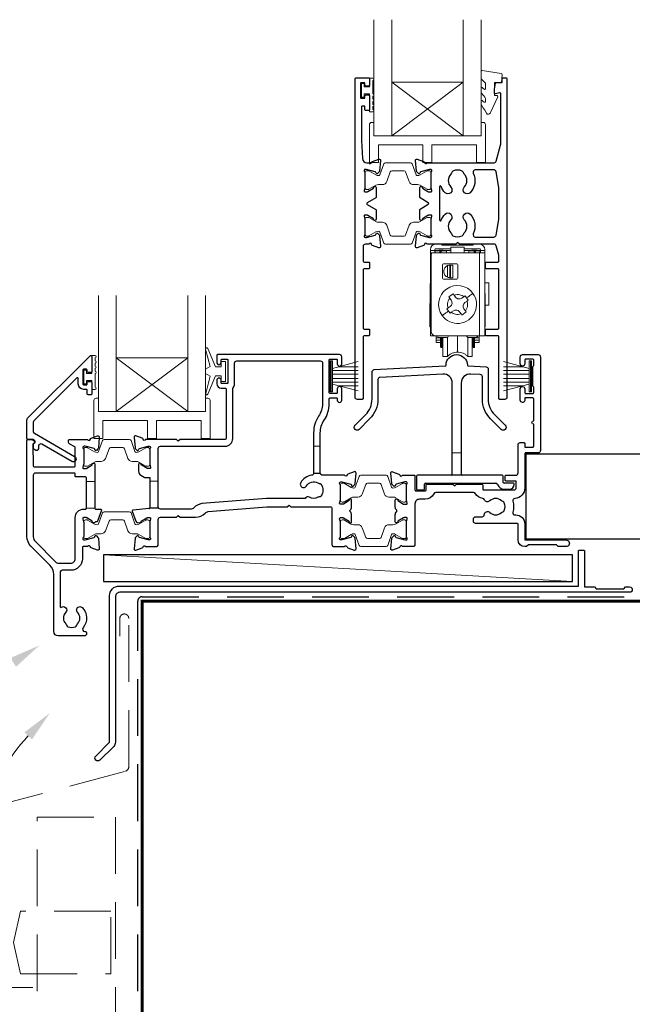
# Model space of a CAD drawing. Units: millimetres. Extents: x 23 to 1863, y -1004 to 568.
# Drawn here: x 1256 to 1393, y -851 to -630 of the extents above; entities that cross this region are included whole.
import ezdxf

# ---------------------------------------------------------------- set-up
doc = ezdxf.new("R2010")
doc.units = ezdxf.units.MM
doc.header["$MEASUREMENT"] = 0
doc.linetypes.add('DASHED', pattern=[19.05, 12.7, -6.35])
doc.layers.add('APL Joinery', color=2, linetype='Continuous')

msp = doc.modelspace()

# ---------------------------------------------------------------- linework, layer by layer
at = {"layer": 'APL Joinery', "color": 7, "lineweight": 20}
for p, q in [((1335.26, -656.26), (1335.26, -630.26)), ((1339.26, -656.26), (1339.26, -630.26)), ((1355.26, -656.26), (1355.26, -630.26)), ((1359.26, -656.26), (1359.26, -630.26)), ((1339.26, -644.26), (1355.26, -644.26)), ((1335.26, -656.26), (1359.26, -656.26)), ((1273.56, -718.01), (1273.56, -692.01)), ((1277.56, -718.01), (1277.56, -692.01)), ((1293.56, -718.01), (1293.56, -692.01)), ((1297.56, -718.01), (1297.56, -692.01)), ((1277.56, -706.01), (1293.56, -706.01)), ((1273.56, -718.01), (1297.56, -718.01))]:
    msp.add_line(p, q, dxfattribs=at)
at = {"layer": 'APL Joinery', "color": 8, "lineweight": 5}
for p, q in [((1355.26, -656.26), (1339.26, -644.26)), ((1339.26, -656.26), (1355.26, -644.26)), ((1293.56, -718.01), (1277.56, -706.01)), ((1277.56, -718.01), (1293.56, -706.01))]:
    msp.add_line(p, q, dxfattribs=at)
at = {"layer": 'APL Joinery', "color": 252, "lineweight": 15}
for p, q in [((1349.11, -680.53), (1350.51, -680.53)), ((1350.51, -680.73), (1350.51, -680.53)), ((1350.51, -680.73), (1357.51, -680.73)), ((1352.51, -682.43), (1352.51, -681.23)), ((1352.51, -681.23), (1355.51, -681.23)), ((1355.51, -681.23), (1355.51, -682.43)), ((1357.51, -680.53), (1357.51, -680.73)), ((1357.51, -680.53), (1358.91, -680.53)), ((1347.91, -681.93), (1347.91, -681.73)), ((1348.91, -681.93), (1347.91, -681.93)), ((1347.91, -681.93), (1347.91, -682.43)), ((1347.91, -682.43), (1348.24, -682.43)), ((1347.91, -682.43), (1347.91, -701.03)), ((1348.11, -682.93), (1348.11, -700.03)), ((1352.51, -682.43), (1348.24, -682.43)), ((1348.91, -681.73), (1348.91, -681.93)), ((1348.91, -681.93), (1348.91, -682.43)), ((1348.91, -681.93), (1349.71, -681.93)), ((1349.01, -682.03), (1350.01, -682.03)), ((1349.01, -682.03), (1349.01, -682.43)), ((1352.51, -681.53), (1349.11, -681.53)), ((1349.71, -681.93), (1349.71, -682.03)), ((1349.71, -681.93), (1349.81, -681.93)), ((1350.81, -681.83), (1349.81, -681.83)), ((1349.81, -681.83), (1349.81, -682.03)), ((1350.01, -682.03), (1350.01, -682.43)), ((1350.21, -682.03), (1350.01, -682.03)), ((1350.31, -682.03), (1350.21, -682.03)), ((1350.21, -682.43), (1350.21, -682.03)), ((1350.31, -682.03), (1351.51, -682.03)), ((1350.31, -682.43), (1350.31, -682.03)), ((1350.81, -681.83), (1350.81, -682.03)), ((1350.81, -681.93), (1352.51, -681.93)), ((1351.51, -682.03), (1351.51, -682.43)), ((1355.51, -682.43), (1352.51, -682.43)), ((1358.91, -681.53), (1355.51, -681.53)), ((1355.51, -681.93), (1357.21, -681.93)), ((1358.91, -682.43), (1355.51, -682.43)), ((1356.51, -682.43), (1356.51, -682.03)), ((1356.51, -682.03), (1357.71, -682.03)), ((1358.21, -681.83), (1357.21, -681.83)), ((1357.21, -681.83), (1357.21, -682.03)), ((1357.81, -682.03), (1357.71, -682.03)), ((1357.71, -682.03), (1357.71, -682.43)), ((1358.01, -682.03), (1357.81, -682.03)), ((1357.81, -682.03), (1357.81, -682.43)), ((1358.01, -682.03), (1359.01, -682.03)), ((1358.01, -682.43), (1358.01, -682.03)), ((1358.21, -681.83), (1358.21, -682.03)), ((1358.21, -681.93), (1358.31, -681.93)), ((1358.31, -681.93), (1358.31, -682.03)), ((1359.11, -681.93), (1358.31, -681.93)), ((1358.91, -701.03), (1358.91, -682.43)), ((1358.91, -682.43), (1360.11, -682.43)), ((1359.01, -682.43), (1359.01, -682.03)), ((1359.11, -681.93), (1359.11, -681.73)), ((1360.11, -681.93), (1359.11, -681.93)), ((1359.11, -682.43), (1359.11, -681.93)), ((1360.11, -681.93), (1360.11, -681.73)), ((1360.11, -682.43), (1360.11, -681.93)), ((1360.11, -701.03), (1360.11, -682.43)), ((1350.66, -688.13), (1350.66, -685.13)), ((1350.86, -684.93), (1353.86, -684.93)), ((1351.77, -687.93), (1351.77, -685.32)), ((1352.24, -688.03), (1352.24, -685.23)), ((1352.44, -685.23), (1352.26, -685.23)), ((1352.44, -685.23), (1352.44, -688.03)), ((1352.91, -685.23), (1352.44, -685.23)), ((1352.91, -685.23), (1352.91, -688.03)), ((1354.06, -685.13), (1354.06, -688.13)), ((1347.91, -687.03), (1347.83, -696.03)), ((1350.96, -686.73), (1350.96, -686.53)), ((1360.18, -696.03), (1360.11, -687.03)), ((1353.86, -688.33), (1350.86, -688.33)), ((1352.44, -688.03), (1352.26, -688.03)), ((1352.91, -688.03), (1352.44, -688.03)), ((1361.01, -689.2), (1360.13, -689.2)), ((1361.01, -694.18), (1361.01, -689.2)), ((1352.06, -692.35), (1353.04, -691.65)), ((1353.04, -691.65), (1353.23, -691.92)), ((1353.23, -691.92), (1353.56, -692.38)), ((1354.96, -692.61), (1355.42, -692.28)), ((1355.42, -692.28), (1355.69, -692.08)), ((1355.69, -692.08), (1356.04, -692.57)), ((1351.9, -694.81), (1352.36, -694.48)), ((1352.26, -692.62), (1352.06, -692.35)), ((1352.59, -693.08), (1352.26, -692.62)), ((1356.12, -693.25), (1355.66, -693.58)), ((1356.04, -692.57), (1356.39, -693.06)), ((1356.39, -693.06), (1356.12, -693.25)), ((1360.17, -694.18), (1361.01, -694.18)), ((1347.91, -696.03), (1347.83, -696.03)), ((1351.63, -695), (1351.9, -694.81)), ((1351.98, -695.49), (1351.63, -695)), ((1352.33, -695.98), (1351.98, -695.49)), ((1352.6, -695.78), (1352.33, -695.98)), ((1353.06, -695.45), (1352.6, -695.78)), ((1354.79, -696.14), (1354.46, -695.68)), ((1354.98, -696.41), (1354.79, -696.14)), ((1355.96, -695.71), (1354.98, -696.41)), ((1355.43, -694.98), (1355.76, -695.44)), ((1355.76, -695.44), (1355.96, -695.71)), ((1360.11, -696.03), (1360.18, -696.03)), ((1347.81, -699.03), (1347.91, -699.03)), ((1349.11, -701.03), (1347.91, -701.03)), ((1349.11, -701.03), (1358.91, -701.03)), ((1349.21, -701.53), (1349.21, -701.03)), ((1354.01, -704.69), (1354.01, -701.03)), ((1358.81, -701.03), (1358.81, -701.53)), ((1360.11, -701.03), (1358.91, -701.03)), ((1360.11, -699.03), (1360.21, -699.03)), ((1349.21, -701.53), (1350.21, -701.53)), ((1349.21, -702.03), (1349.21, -701.53)), ((1350.21, -702.03), (1349.21, -702.03)), ((1349.21, -702.53), (1349.21, -702.03)), ((1350.21, -702.53), (1349.21, -702.53)), ((1351.51, -701.43), (1350.01, -701.43)), ((1350.21, -702.9), (1350.21, -701.43)), ((1350.21, -703.59), (1350.21, -702.9)), ((1350.31, -703.69), (1350.31, -701.43)), ((1350.41, -703.69), (1350.41, -701.43)), ((1350.51, -701.43), (1350.51, -703.59)), ((1350.71, -705.69), (1350.71, -701.43)), ((1351.73, -705.69), (1351.73, -701.38)), ((1356.29, -701.38), (1356.29, -705.69)), ((1358.01, -701.43), (1356.51, -701.43)), ((1357.31, -701.43), (1357.31, -705.69)), ((1357.51, -703.59), (1357.51, -701.43)), ((1357.61, -701.43), (1357.61, -703.69)), ((1357.71, -701.43), (1357.71, -703.69)), ((1357.81, -701.43), (1357.81, -703.59)), ((1357.81, -701.53), (1358.81, -701.53)), ((1357.81, -702.03), (1358.81, -702.03)), ((1358.81, -702.53), (1357.81, -702.53)), ((1358.81, -701.53), (1358.81, -702.03)), ((1358.81, -702.03), (1358.81, -702.53)), ((1350.21, -703.59), (1350.31, -703.69)), ((1350.31, -703.69), (1350.41, -703.69)), ((1350.41, -703.69), (1350.51, -703.59)), ((1357.51, -703.59), (1357.61, -703.69)), ((1357.61, -703.69), (1357.71, -703.69)), ((1357.71, -703.69), (1357.81, -703.59)), ((1325.46, -713.56), (1325.46, -706.66)), ((1325.46, -706.66), (1325.96, -706.66)), ((1325.71, -713.56), (1325.71, -706.66)), ((1325.96, -713.56), (1325.96, -706.66)), ((1325.96, -708.36), (1331.71, -706.82)), ((1350.71, -705.69), (1351.73, -705.69)), ((1356.29, -705.69), (1357.31, -705.69)), ((1370.06, -708.36), (1364.31, -706.82)), ((1370.06, -713.56), (1370.06, -706.66)), ((1370.56, -706.66), (1370.06, -706.66)), ((1370.31, -713.56), (1370.31, -706.66)), ((1370.56, -713.56), (1370.56, -706.66)), ((1325.96, -708.81), (1331.71, -708.81)), ((1325.96, -709.65), (1331.71, -709.65)), ((1327.42, -707.97), (1331.71, -707.97)), ((1368.6, -707.97), (1364.31, -707.97)), ((1370.06, -708.81), (1364.31, -708.81)), ((1370.06, -709.65), (1364.31, -709.65)), ((1325.96, -710.57), (1331.71, -710.57)), ((1325.96, -711.41), (1331.71, -711.41)), ((1331.71, -713.4), (1325.96, -711.86)), ((1370.06, -710.57), (1364.31, -710.57)), ((1370.06, -711.41), (1364.31, -711.41)), ((1364.31, -713.4), (1370.06, -711.86)), ((1325.96, -713.56), (1325.46, -713.56)), ((1327.42, -712.25), (1331.71, -712.25)), ((1368.6, -712.25), (1364.31, -712.25)), ((1370.06, -713.56), (1370.56, -713.56)), ((1321.76, -725.79), (1323.26, -725.79)), ((1321.76, -731.79), (1323.26, -731.79)), ((1270.86, -733.66), (1272.76, -733.66)), ((1270.86, -733.66), (1272.76, -733.66)), ((1285.06, -733.56), (1286.96, -733.56)), ((1270.86, -739.66), (1272.76, -739.66)), ((1270.86, -739.66), (1272.76, -739.66)), ((1285.06, -739.56), (1287, -739.56))]:
    msp.add_line(p, q, dxfattribs=at)
at = {"layer": 'APL Joinery', "color": 2, "lineweight": 25}
for p, q in [((1344.81, -732.46), (1344.81, -735.36)), ((1364.01, -732.26), (1345.01, -732.26)), ((1346.81, -734.06), (1362.54, -734.06)), ((1364.21, -733.86), (1364.21, -732.46)), ((1366.51, -734.06), (1364.41, -734.06)), ((1345.01, -735.56), (1346.41, -735.56)), ((1346.61, -735.36), (1346.61, -734.26)), ((1364.41, -735.36), (1365.71, -735.36)), ((1366.71, -734.36), (1366.71, -734.26))]:
    msp.add_line(p, q, dxfattribs=at)
at = {"layer": 'APL Joinery', "color": 250, "lineweight": 5}
msp.add_line((1379.76, -756.07), (1274.73, -750.12), dxfattribs=at)
at = {"layer": 'APL Joinery', "color": 2, "lineweight": 25}
for points in [[(1334.06, -650.61), (1333.46, -650.61, -0.414214), (1333.26, -650.41), (1333.26, -649.81, 0.414214), (1333.06, -649.61), (1332.66, -649.61, 0.414214), (1332.46, -649.81), (1332.46, -657.28), (1332.7, -661.34, 0.396764), (1333.7, -662.28), (1334.18, -662.28, 0.764727), (1334.76, -662.24, -0.263725), (1334.95, -662.01), (1336.36, -661.5, -0.548618), (1336.76, -661.81), (1336.55, -664.17, -0.176326), (1336.47, -664.36), (1336.1, -664.72, -0.577351), (1335.77, -664.63), (1335.72, -664.46, 0.267948), (1335.58, -664.32), (1333.59, -663.79, 0.065543), (1333.52, -663.78), (1333.36, -663.78, 0.688502), (1333.16, -664.3, -0.213422), (1333.26, -664.53), (1333.26, -667.75, -0.063254), (1333.25, -667.8), (1333.07, -668.53, 0.490313), (1333.26, -668.78), (1333.78, -668.78, 0.137873), (1333.94, -668.74), (1335.19, -667.97, -0.361079), (1335.3, -667.67), (1335.38, -667.62, -0.585535), (1335.76, -667.83), (1335.76, -669.98, -0.261412), (1335.67, -670.15), (1333.78, -671.29, 0.561173), (1333.78, -671.64), (1335.67, -672.78, -0.261412), (1335.76, -672.95), (1335.76, -674.98, -0.585535), (1335.38, -675.19), (1335.3, -675.14, -0.361079), (1335.19, -674.84), (1333.94, -674.07, 0.137873), (1333.78, -674.03), (1333.26, -674.03, 0.490313), (1333.07, -674.28), (1333.25, -675, -0.063254), (1333.26, -675.05), (1333.26, -678.28, -0.213422), (1333.16, -678.51, 0.688502), (1333.36, -679.03), (1333.52, -679.03, 0.065543), (1333.59, -679.02), (1335.58, -678.49, 0.267948), (1335.72, -678.35), (1335.77, -678.18, -0.577351), (1336.1, -678.09), (1336.47, -678.45, -0.176326), (1336.55, -678.64), (1336.76, -681, -0.548618), (1336.36, -681.31), (1334.95, -680.8, -0.263725), (1334.76, -680.57, 0.764727), (1334.18, -680.53), (1333.36, -680.53, 0.414214), (1332.86, -681.03), (1332.86, -684.33, 0.409528), (1333.06, -684.53), (1334.06, -684.53, -0.414214), (1334.26, -684.73), (1334.26, -685.83, -0.414214), (1334.06, -686.03), (1333.06, -686.03, 0.409528), (1332.86, -686.23), (1332.86, -699.33, 0.409528), (1333.06, -699.53), (1334.06, -699.53, -0.414214), (1334.26, -699.73), (1334.26, -700.83, -0.414214), (1334.06, -701.03), (1333.06, -701.03, 0.409528), (1332.86, -701.23), (1332.86, -715.08, -0.414214), (1332.66, -715.28), (1331.56, -715.28, -0.414214), (1331.06, -714.78), (1331.06, -643.48, -0.414214), (1331.26, -643.28), (1334.06, -643.28, -0.414214), (1334.26, -643.48), (1334.26, -644.91, -0.414214), (1334.06, -645.11), (1333.46, -645.11, -0.414214), (1333.26, -644.91), (1333.26, -644.56, 0.414214), (1333.06, -644.36), (1332.46, -644.36, 0.414214), (1332.26, -644.56), (1332.26, -647.66, 0.414214), (1332.46, -647.86), (1333.06, -647.86, 0.414214), (1333.26, -647.66), (1333.26, -647.31, -0.414214), (1333.46, -647.11), (1334.06, -647.11, -0.414214), (1334.26, -647.31), (1334.26, -650.41, -0.414214)], [(1348.25, -668.53), (1348.07, -667.8, -0.063254), (1348.06, -667.75), (1348.06, -664.53, -0.213422), (1348.16, -664.3, 0.688502), (1347.96, -663.78), (1347.81, -663.78, 0.065543), (1347.73, -663.79), (1345.74, -664.32, 0.267948), (1345.6, -664.46), (1345.55, -664.63, -0.577351), (1345.22, -664.72), (1344.86, -664.36, -0.176326), (1344.77, -664.17), (1344.56, -661.81, -0.548618), (1344.96, -661.5), (1346.37, -662.01, -0.263725), (1346.57, -662.24, 0.76472), (1347.14, -662.28), (1362.18, -662.28, 0.337564), (1362.66, -661.91), (1363.64, -658.34, 0.067253), (1363.66, -658.21), (1363.66, -646.81, 0.49321), (1363.41, -646.62), (1362.51, -646.86, -0.493199), (1362.26, -646.67), (1362.26, -645.84), (1362.5, -644.48, -0.364027), (1362.7, -644.32), (1363.96, -644.32), (1363.96, -643.48, -0.414221), (1364.16, -643.28), (1364.86, -643.28, -0.414214), (1365.06, -643.48), (1365.06, -714.78, -0.414214), (1364.56, -715.28), (1363.46, -715.28, -0.414214), (1363.26, -715.08), (1363.26, -701.23, 0.414214), (1363.06, -701.03), (1360.46, -701.03, -0.414214), (1360.26, -700.83), (1360.26, -699.73, -0.414214), (1360.46, -699.53), (1363.06, -699.53, 0.414214), (1363.26, -699.33), (1363.26, -686.23, 0.414214), (1363.06, -686.03), (1360.46, -686.03, -0.414214), (1360.26, -685.83), (1360.26, -684.73, -0.414214), (1360.46, -684.53), (1363.06, -684.53, 0.414214), (1363.26, -684.33), (1363.26, -683.14, 0.067253), (1363.24, -683.01), (1362.66, -680.9, 0.337558), (1362.18, -680.53), (1354.41, -680.53), (1354.01, -680.13), (1353.61, -680.53), (1347.14, -680.53, 0.764727), (1346.57, -680.57, -0.263725), (1346.37, -680.8), (1344.96, -681.31, -0.548618), (1344.56, -681), (1344.77, -678.64, -0.176326), (1344.86, -678.45), (1345.22, -678.09, -0.577351), (1345.55, -678.18), (1345.6, -678.35, 0.267948), (1345.74, -678.49), (1347.73, -679.02, 0.065543), (1347.81, -679.03), (1347.96, -679.03, 0.688502), (1348.16, -678.51, -0.213422), (1348.06, -678.28), (1348.06, -675.05, -0.063254), (1348.07, -675), (1348.25, -674.28, 0.490313), (1348.06, -674.03), (1347.54, -674.03, 0.137873), (1347.38, -674.07), (1346.13, -674.84, -0.361079), (1346.03, -675.14), (1345.94, -675.19, -0.585535), (1345.56, -674.98), (1345.56, -672.83, -0.261412), (1345.66, -672.66), (1347.44, -671.57, 0.561173), (1347.44, -671.23), (1345.66, -670.15, -0.261412), (1345.56, -669.98), (1345.56, -667.83, -0.585535), (1345.94, -667.62), (1346.03, -667.67, -0.361079), (1346.13, -667.97), (1347.38, -668.74, 0.137873), (1347.54, -668.78), (1348.06, -668.78, 0.490313)], [(1351.21, -669, -0.105226), (1350.35, -667.63, 0.837671), (1349.96, -667.69), (1349.96, -675.11, 0.837671), (1350.35, -675.18, -0.105226), (1351.21, -673.81, -1), (1352.5, -675.06, 0.406262), (1352.5, -677.99, -0.114784), (1352.72, -678.34, 0.20211), (1352.97, -678.64, 0.233326), (1355.05, -678.64, 0.20211), (1355.3, -678.34, -0.114784), (1355.51, -677.99, 0.406262), (1355.51, -675.06, -1), (1356.8, -673.81, -0.314354), (1357.53, -678.21, 0.551933), (1357.98, -678.93), (1362.14, -678.93, 0.364334), (1362.63, -678.52), (1363.25, -674.97, 0.043339), (1363.26, -674.89), (1363.26, -667.92, 0.043339), (1363.25, -667.84), (1362.63, -664.29, 0.36435), (1362.14, -663.88), (1357.98, -663.88, 0.551893), (1357.53, -664.6, -0.314336), (1356.8, -669, -1), (1355.51, -667.74, 0.406262), (1355.51, -664.81, -0.114784), (1355.3, -664.47, 0.20211), (1355.05, -664.17, 0.233326), (1352.97, -664.17, 0.20211), (1352.72, -664.47, -0.114784), (1352.5, -664.81, 0.406262), (1352.5, -667.74, -1)], [(1271.06, -711.83), (1271.06, -711.48, -0.414549), (1271.26, -711.28), (1271.86, -711.28, -0.409005), (1272.06, -711.48), (1272.06, -714.08, -0.414214), (1271.86, -714.28), (1271.26, -714.28, -0.413139), (1271.06, -714.08), (1271.06, -713.23, 0.414214), (1270.86, -713.03), (1270.26, -713.03, -0.414213), (1269.06, -711.83), (1269.06, -710.63, 0.668179), (1268.72, -710.49), (1259.11, -720.1, 0.198912), (1258.96, -720.45), (1258.96, -722.44, 0.267949), (1259.21, -722.87), (1268.23, -728.08, -1), (1267.58, -729.21), (1260.87, -725.33, 0.413153), (1260.18, -725.51, 0.132574), (1260.16, -725.61), (1260.16, -726.32, -0.081611), (1260.15, -726.38, -0.528007), (1259.35, -726.61), (1259.08, -726.38, -0.221695), (1259.01, -726.23), (1259.01, -725.37, -0.279376), (1259.11, -725.19, 0.191455), (1259.38, -724.89, 0.310905), (1259.29, -724.56), (1258.98, -724.3, 0.176327), (1258.86, -724.26), (1257.76, -724.26, -0.414214), (1257.56, -724.06), (1257.56, -719.87, -0.198912), (1257.71, -719.52), (1271.72, -705.51, -0.668179), (1272.06, -705.65), (1272.06, -709.08, -0.418665), (1271.86, -709.28), (1271.26, -709.28, -0.401055), (1271.06, -709.08), (1271.06, -708.73, 0.41215), (1270.86, -708.53), (1270.26, -708.53, 0.414214), (1270.06, -708.73), (1270.06, -711.83, 0.414214), (1270.26, -712.03), (1270.86, -712.03, 0.414214)], [(1370.96, -712.38, -0.267949), (1370.86, -712.21), (1370.86, -708.01, -0.267949), (1370.96, -707.83, 0.267949), (1371.06, -707.66), (1371.06, -706.46, 0.414213), (1370.86, -706.26), (1369.26, -706.26, 0.414214), (1369.06, -706.46), (1369.06, -707.31, -0.997768), (1368.06, -707.31), (1368.06, -705.76, -0.415869), (1368.56, -705.26), (1372.06, -705.26, -0.389535), (1372.56, -705.76), (1372.56, -726.76, -0.422228), (1372.06, -727.26), (1372.06, -727.26), (1369.26, -727.26, 0.418383), (1369.06, -727.46), (1369.06, -735.06, -0.3952), (1366.82, -737.45, 0.486492), (1366.37, -738.1, -0.15391), (1366.37, -740.51, 0.506548), (1366.85, -741.16), (1367.06, -741.16, -0.413847), (1369.06, -743.16), (1369.06, -746.76), (1378.31, -746.76, -1.004163), (1378.3, -748.26), (1376.56, -748.26), (1376.16, -747.86), (1369.86, -747.86), (1369.46, -748.26), (1369.06, -748.26, -0.414207), (1367.56, -746.76), (1367.56, -743.26, 0.414214), (1367.36, -743.06), (1358.06, -743.06, -0.414214), (1357.56, -742.56), (1357.56, -742.06, -0.414214), (1358.06, -741.56), (1359.49, -741.56, 0.390947), (1359.98, -741.1, -0.637384), (1361.26, -740.62, 0.410535), (1363.86, -740.62, -0.12083), (1364.17, -740.44, 0.215969), (1364.48, -740.17, 0.214117), (1364.48, -738.45, 0.215969), (1364.17, -738.17, -0.12083), (1363.86, -737.99, 0.410535), (1361.26, -737.99, -0.530651), (1360.04, -737.75, 0.272672), (1359.63, -737.44, -0.23933), (1358.04, -736.41, 0.267949), (1357.61, -736.16), (1349.12, -736.16, 0.291347), (1348.66, -736.44, -0.291336), (1346.76, -737.66), (1345.46, -737.66, 0.414214), (1344.46, -738.66), (1344.46, -747.76, -0.414214), (1343.96, -748.26), (1341.64, -748.26, 0.764726), (1341.06, -748.3, -0.263725), (1340.87, -748.52), (1339.46, -749.04, -0.548619), (1339.06, -748.73), (1339.27, -746.36, -0.176327), (1339.35, -746.18), (1339.72, -745.81, -0.57735), (1340.05, -745.9), (1340.1, -746.07, 0.267949), (1340.24, -746.21), (1342.23, -746.75, 0.065544), (1342.3, -746.76), (1342.46, -746.76, 0.6885), (1342.66, -746.23, -0.213422), (1342.56, -746.01), (1342.56, -742.78, -0.063254), (1342.57, -742.73), (1342.75, -742.01, 0.490314), (1342.56, -741.76), (1342.04, -741.76, 0.137872), (1341.88, -741.8), (1340.63, -742.56, -0.361091), (1340.52, -742.87), (1340.44, -742.92, -0.585522), (1340.06, -742.71), (1340.06, -741.13, -0.20698), (1340.37, -740.4, 0.432489), (1340.37, -740.11, -0.20698), (1340.06, -739.38), (1340.06, -737.81, -0.585524), (1340.44, -737.59), (1340.52, -737.64, -0.36109), (1340.63, -737.95), (1341.88, -738.71, 0.137872), (1342.04, -738.76), (1342.56, -738.76, 0.490314), (1342.75, -738.51), (1342.57, -737.78, -0.063254), (1342.56, -737.73), (1342.56, -734.5, -0.213422), (1342.66, -734.28, 0.688502), (1342.46, -733.76), (1342.3, -733.76, 0.065543), (1342.23, -733.77), (1340.24, -734.3, 0.267949), (1340.1, -734.44), (1340.05, -734.61, -0.577349), (1339.72, -734.7), (1339.35, -734.33, -0.176327), (1339.27, -734.15), (1339.06, -731.78, -0.548619), (1339.46, -731.47), (1340.87, -731.99, -0.263724), (1341.06, -732.21, 0.764727), (1341.64, -732.26), (1344.26, -732.26, -0.414214), (1344.46, -732.46), (1344.46, -735.56, 0.414214), (1344.66, -735.76), (1346.76, -735.76, 0.414214), (1346.96, -735.56), (1346.96, -734.46, -0.414214), (1347.16, -734.26), (1352.96, -734.26), (1353.36, -734.66), (1353.76, -734.26), (1359.46, -734.26, -0.414213), (1359.66, -734.46), (1359.66, -735.36, 0.414214), (1359.86, -735.56), (1366.66, -735.56, 0.414214), (1367.16, -735.06), (1367.16, -733.76, 0.414214), (1366.96, -733.56), (1364.86, -733.56, -0.414214), (1364.66, -733.36), (1364.66, -732.46, -0.414214), (1364.86, -732.26), (1367.06, -732.26, 0.414214), (1367.56, -731.76), (1367.56, -725.46, -0.414214), (1368.06, -724.96), (1368.86, -724.96, -0.414214), (1369.06, -725.16), (1369.06, -725.96), (1370.86, -725.96, 0.414214), (1371.06, -725.76), (1371.06, -720.86, -1), (1371.06, -720.06), (1371.06, -715.16, 0.414214), (1370.86, -714.96), (1369.06, -714.96), (1369.06, -715.56, -0.414009), (1368.66, -715.96), (1368.56, -715.96, -0.414214), (1368.06, -715.46), (1368.06, -712.91, -1), (1369.06, -712.91), (1369.06, -713.76, 0.414214), (1369.26, -713.96), (1370.86, -713.96, 0.414214), (1371.06, -713.76), (1371.06, -712.55, 0.267949)], [(1259.22, -724.63, -0.310905), (1259.28, -724.85, -0.226207), (1259.01, -725.13, 0.320215), (1258.88, -725.32), (1258.94, -730.17, 0.410778), (1259.14, -730.37), (1268.16, -730.37, 0.414214), (1268.36, -730.17), (1268.36, -726.08, 0.267949), (1268.26, -725.91), (1267.16, -725.28, -0.267949), (1266.86, -724.76), (1266.86, -724.46, -0.414214), (1267.06, -724.26), (1271.18, -724.26, 0.764723), (1271.75, -724.21, -0.263724), (1271.95, -723.99), (1273.36, -723.47, -0.548619), (1273.76, -723.78), (1273.55, -726.15, -0.176327), (1273.46, -726.33), (1273.1, -726.7, -0.577346), (1272.77, -726.61), (1272.72, -726.44, 0.267947), (1272.58, -726.3), (1270.59, -725.77, 0.065542), (1270.51, -725.76), (1270.36, -725.76, 0.688503), (1270.16, -726.28, -0.213422), (1270.26, -726.5), (1270.26, -729.73, -0.063254), (1270.25, -729.78), (1270.07, -730.51, 0.490314), (1270.26, -730.76), (1270.78, -730.76, 0.137872), (1270.94, -730.71), (1272.19, -729.95, -0.361094), (1272.29, -729.64), (1272.38, -729.59, -0.585521), (1272.76, -729.81), (1272.76, -731.38), (1272.76, -739.66, 0.414214), (1272.96, -739.86), (1274.04, -739.86, -0.520567), (1274.23, -740.12), (1273.33, -742.57, -0.315299), (1273.15, -742.71), (1272.91, -742.71, 0.284915), (1272.73, -742.82, -0.44007), (1272.38, -742.92), (1272.29, -742.87, -0.361095), (1272.19, -742.56), (1270.94, -741.8, 0.137872), (1270.78, -741.76), (1270.26, -741.76, 0.490316), (1270.07, -742.01), (1270.25, -742.73, -0.063255), (1270.26, -742.78), (1270.26, -746.01, -0.213422), (1270.16, -746.23, 0.688499), (1270.36, -746.76), (1270.51, -746.76, 0.065544), (1270.59, -746.75), (1272.58, -746.21, 0.267948), (1272.72, -746.07), (1272.77, -745.9, -0.577349), (1273.1, -745.81), (1273.46, -746.18, -0.176326), (1273.55, -746.36), (1273.76, -748.73, -0.548619), (1273.36, -749.04), (1271.95, -748.52, -0.263725), (1271.75, -748.3, 0.764727), (1271.18, -748.26), (1270.16, -748.26, 0.414214), (1269.96, -748.46), (1269.96, -750.96, -0.414214), (1267.36, -753.56), (1265.46, -753.56, 0.414213), (1264.96, -754.06), (1264.96, -761.66, 0.608969), (1265.28, -761.82, -0.916333), (1266.24, -762.96, 0.410535), (1266.24, -765.56, -0.12083), (1266.43, -765.87, 0.215969), (1266.7, -766.18, 0.214117), (1268.42, -766.18, 0.215969), (1268.69, -765.87, -0.12083), (1268.88, -765.56, 0.410535), (1268.88, -762.96, -1), (1269.94, -761.91, -0.389061), (1270.11, -766.43, 0.639497), (1270.49, -767.26), (1270.71, -767.26, -0.414206), (1270.91, -767.46), (1270.91, -767.76, -0.414221), (1270.41, -768.26), (1264.56, -768.26, -0.414206), (1263.56, -767.26), (1263.56, -754.5, 0.198912), (1262.68, -752.38), (1258.44, -748.13, -0.198912), (1257.56, -746.01), (1257.56, -724.46, -0.414214), (1257.76, -724.26), (1258.7, -724.26, -0.176327), (1258.83, -724.3)], [(1268.36, -750.96), (1268.36, -741.76, -0.414214), (1270.26, -739.86), (1270.66, -739.86, 0.414214), (1270.86, -739.66), (1270.86, -732.86, 0.414214), (1270.66, -732.66), (1268.56, -732.66, -0.414214), (1268.36, -732.46), (1268.36, -731.97, 0.414214), (1268.16, -731.77), (1259.46, -731.77, 0.414214), (1258.96, -732.27), (1258.96, -746.01, 0.198912), (1259.43, -747.14), (1263.95, -751.66, 0.198912), (1264.65, -751.96), (1267.36, -751.96, 0.414214)], [(1381.06, -749.27, -0.414214), (1381.26, -749.07), (1382.26, -749.07, -0.414214), (1382.46, -749.27), (1382.46, -757.27), (1384.65, -757.27), (1385.05, -757.67), (1391.25, -757.67), (1391.65, -757.27), (1392.55, -757.27, -1), (1392.55, -758.47), (1278.36, -758.47, 0.414214), (1277.36, -759.47), (1277.36, -792.07, -0.198912), (1276.98, -792.98), (1273.9, -796.06, -1), (1272.98, -795.14), (1276.06, -792.07), (1276.06, -759.27, -0.414214), (1278.26, -757.07), (1381.06, -757.07)]]:
    msp.add_lwpolyline(points, format="xyb", close=True, dxfattribs=at)
at = {"layer": 'APL Joinery', "color": 252, "lineweight": 15}
for points in [[(1335.01, -650.89), (1334.26, -650.89), (1334.26, -646.89), (1333.06, -646.89), (1333.06, -647.64), (1332.46, -647.64), (1332.46, -644.54), (1333.06, -644.54), (1333.06, -645.29), (1334.26, -645.29), (1334.26, -643.34), (1335.01, -643.34, -1), (1335.01, -643.84), (1335.01, -646.89, -1), (1335.01, -647.39), (1335.01, -648.05, -1), (1335.01, -648.55), (1335.01, -649.22, -1), (1335.01, -649.72), (1335.01, -650.39, -1)], [(1359.26, -653.26), (1359.26, -656.26), (1335.26, -656.26), (1335.26, -653.26), (1334.76, -653.26, 0.414214), (1334.26, -653.76), (1334.26, -662.26), (1336.26, -662.26), (1336.26, -658.26), (1346.26, -658.26), (1346.26, -662.26), (1348.26, -662.26), (1348.26, -658.26), (1358.26, -658.26), (1358.26, -662.26), (1360.26, -662.26), (1360.26, -653.76, 0.414214), (1359.76, -653.26)], [(1333.26, -667.88, 0.414214), (1333.66, -668.28), (1333.95, -668.28, 0.131957), (1334.15, -668.23), (1335.68, -667.34, -0.131957), (1336.28, -667.18), (1337.21, -667.18, 0.315299), (1338.15, -666.52), (1338.94, -664.34, -0.315299), (1339.31, -664.08), (1342.01, -664.08, -0.315299), (1342.38, -664.34), (1343.18, -666.52, 0.315299), (1344.12, -667.18), (1345.04, -667.18, -0.131957), (1345.64, -667.34), (1347.17, -668.23, 0.131957), (1347.37, -668.28), (1347.66, -668.28, 0.414214), (1348.06, -667.88), (1348.06, -664.48, 0.414214), (1347.66, -664.08), (1347.37, -664.08, 0.131957), (1347.17, -664.13), (1345.64, -665.02, -0.131957), (1345.04, -665.18), (1345.03, -665.18, -0.315299), (1344.74, -664.98), (1343.86, -662.54, 0.315299), (1343.48, -662.28), (1337.84, -662.28, 0.315299), (1337.47, -662.54), (1336.58, -664.98, -0.315299), (1336.3, -665.18), (1336.28, -665.18, -0.131957), (1335.68, -665.02), (1334.15, -664.13, 0.131957), (1333.95, -664.08), (1333.66, -664.08, 0.414214), (1333.26, -664.48)], [(1333.26, -674.93, -0.414214), (1333.66, -674.53), (1333.95, -674.53, -0.131957), (1334.15, -674.58), (1335.68, -675.47, 0.131957), (1336.28, -675.63), (1337.21, -675.63, -0.315299), (1338.15, -676.29), (1338.94, -678.47, 0.315299), (1339.31, -678.73), (1342.01, -678.73, 0.315299), (1342.38, -678.47), (1343.18, -676.29, -0.315299), (1344.12, -675.63), (1345.04, -675.63, 0.131957), (1345.64, -675.47), (1347.17, -674.58, -0.131957), (1347.37, -674.53), (1347.66, -674.53, -0.414214), (1348.06, -674.93), (1348.06, -678.33, -0.414214), (1347.66, -678.73), (1347.37, -678.73, -0.131957), (1347.17, -678.68), (1345.64, -677.79, 0.131957), (1345.04, -677.63), (1345.03, -677.63, 0.315299), (1344.74, -677.83), (1343.86, -680.27, -0.315299), (1343.48, -680.53), (1337.84, -680.53, -0.315299), (1337.47, -680.27), (1336.58, -677.83, 0.315299), (1336.3, -677.63), (1336.28, -677.63, 0.131957), (1335.68, -677.79), (1334.15, -678.68, -0.131957), (1333.95, -678.73), (1333.66, -678.73, -0.414214), (1333.26, -678.33)], [(1272.81, -705.47), (1272.06, -705.47), (1272.06, -709.48), (1270.86, -709.48), (1270.86, -708.73), (1270.26, -708.73), (1270.26, -711.83), (1270.86, -711.83), (1270.86, -711.08), (1272.06, -711.08), (1272.06, -713.03), (1272.81, -713.03, 1), (1272.81, -712.53), (1272.81, -709.48, 1), (1272.81, -708.98), (1272.81, -708.31, 1), (1272.81, -707.81), (1272.81, -707.14, 1), (1272.81, -706.64), (1272.81, -705.97, 1)], [(1301.06, -708.01), (1299.77, -708.01), (1298.04, -703.9, 0.929342), (1297.57, -704.06), (1298.56, -707.93), (1297.56, -708.51), (1297.56, -709.51), (1298.58, -710.1), (1297.59, -713.95, 0.929342), (1298.07, -714.11), (1299.79, -710.01), (1301.06, -710.01), (1301.06, -711.26), (1302.06, -711.26), (1302.06, -706.76), (1301.06, -706.76)], [(1297.56, -715.01), (1297.56, -718.01), (1273.56, -718.01), (1273.56, -715.01), (1273.06, -715.01, 0.414214), (1272.56, -715.51), (1272.56, -724.01), (1274.56, -724.01), (1274.56, -720.01), (1284.56, -720.01), (1284.56, -724.01), (1286.56, -724.01), (1286.56, -720.01), (1296.56, -720.01), (1296.56, -724.01), (1298.56, -724.01), (1298.56, -715.51, 0.414214), (1298.06, -715.01)], [(1270.26, -729.86, 0.414214), (1270.66, -730.26), (1270.95, -730.26, 0.131957), (1271.15, -730.2), (1272.68, -729.32, -0.131957), (1273.28, -729.16), (1274.2, -729.16, 0.315299), (1275.14, -728.5), (1275.94, -726.32, -0.315299), (1276.31, -726.06), (1279.01, -726.06, -0.315299), (1279.38, -726.32), (1280.17, -728.5, 0.315299), (1281.11, -729.16), (1282.04, -729.16, -0.131957), (1282.64, -729.32), (1284.17, -730.2, 0.131957), (1284.37, -730.26), (1284.66, -730.26, 0.414214), (1285.06, -729.86), (1285.06, -726.46, 0.414214), (1284.66, -726.06), (1284.37, -726.06, 0.131957), (1284.17, -726.11), (1282.64, -726.99, -0.131957), (1282.04, -727.16), (1282.02, -727.16, -0.315299), (1281.74, -726.96), (1280.86, -724.52, 0.315299), (1280.48, -724.26), (1274.84, -724.26, 0.315299), (1274.46, -724.52), (1273.58, -726.96, -0.315299), (1273.29, -727.16), (1273.28, -727.16, -0.131957), (1272.68, -726.99), (1271.15, -726.11, 0.131957), (1270.95, -726.06), (1270.66, -726.06, 0.414214), (1270.26, -726.46)], [(1327.76, -737.86, 0.414214), (1328.16, -738.26), (1328.45, -738.26, 0.131957), (1328.65, -738.2), (1330.18, -737.32, -0.131957), (1330.78, -737.16), (1331.7, -737.16, 0.315299), (1332.64, -736.5), (1333.44, -734.32, -0.315299), (1333.81, -734.06), (1336.51, -734.06, -0.315299), (1336.88, -734.32), (1337.67, -736.5, 0.315299), (1338.61, -737.16), (1339.54, -737.16, -0.131957), (1340.14, -737.32), (1341.67, -738.2, 0.131957), (1341.87, -738.26), (1342.16, -738.26, 0.414214), (1342.56, -737.86), (1342.56, -734.46, 0.414214), (1342.16, -734.06), (1341.87, -734.06, 0.131957), (1341.67, -734.11), (1340.14, -734.99, -0.131957), (1339.54, -735.16), (1339.52, -735.16, -0.315299), (1339.24, -734.96), (1338.36, -732.52, 0.315299), (1337.98, -732.26), (1332.34, -732.26, 0.315299), (1331.96, -732.52), (1331.08, -734.96, -0.315299), (1330.79, -735.16), (1330.78, -735.16, -0.131957), (1330.18, -734.99), (1328.65, -734.11, 0.131957), (1328.45, -734.06), (1328.16, -734.06, 0.414214), (1327.76, -734.46)], [(1270.26, -746.06, 0.414214), (1270.66, -746.46), (1270.95, -746.46, 0.131957), (1271.15, -746.4), (1272.68, -745.52, -0.131957), (1273.28, -745.36), (1274.2, -745.36, 0.315299), (1275.14, -744.7), (1275.94, -742.52, -0.315299), (1276.31, -742.26), (1279.01, -742.26, -0.315299), (1279.38, -742.52), (1280.17, -744.7, 0.315299), (1281.11, -745.36), (1282.04, -745.36, -0.131957), (1282.64, -745.52), (1284.17, -746.4, 0.131957), (1284.37, -746.46), (1284.66, -746.46, 0.414214), (1285.06, -746.06), (1285.06, -742.66, 0.414214), (1284.66, -742.26), (1284.37, -742.26, 0.131957), (1284.17, -742.31), (1282.64, -743.19, -0.131957), (1282.04, -743.36), (1282.02, -743.36, -0.315299), (1281.74, -743.16), (1280.86, -740.72, 0.315299), (1280.48, -740.46), (1274.84, -740.46, 0.315299), (1274.46, -740.72), (1273.58, -743.16, -0.315299), (1273.29, -743.36), (1273.28, -743.36, -0.131957), (1272.68, -743.19), (1271.15, -742.31, 0.131957), (1270.95, -742.26), (1270.66, -742.26, 0.414214), (1270.26, -742.66)], [(1327.76, -742.66, -0.414214), (1328.16, -742.26), (1328.45, -742.26, -0.131957), (1328.65, -742.31), (1330.18, -743.19, 0.131957), (1330.78, -743.36), (1331.7, -743.36, -0.315299), (1332.64, -744.01), (1333.44, -746.19, 0.315299), (1333.81, -746.46), (1336.51, -746.46, 0.315299), (1336.88, -746.19), (1337.67, -744.01, -0.315299), (1338.61, -743.36), (1339.54, -743.36, 0.131957), (1340.14, -743.19), (1341.67, -742.31, -0.131957), (1341.87, -742.26), (1342.16, -742.26, -0.414214), (1342.56, -742.66), (1342.56, -746.06, -0.414214), (1342.16, -746.46), (1341.87, -746.46, -0.131957), (1341.67, -746.4), (1340.14, -745.52, 0.131957), (1339.54, -745.36), (1339.52, -745.36, 0.315299), (1339.24, -745.55), (1338.36, -747.99, -0.315299), (1337.98, -748.26), (1332.34, -748.26, -0.315299), (1331.96, -747.99), (1331.08, -745.55, 0.315299), (1330.79, -745.36), (1330.78, -745.36, 0.131957), (1330.18, -745.52), (1328.65, -746.4, -0.131957), (1328.45, -746.46), (1328.16, -746.46, -0.414214), (1327.76, -746.06)]]:
    msp.add_lwpolyline(points, format="xyb", close=True, dxfattribs=at)
msp.add_lwpolyline([(1360.26, -644.57, 0.209102), (1360.18, -644.38), (1359.42, -643.68, -0.209102), (1359.26, -643.31), (1359.26, -641.89, -0.460762), (1359.55, -641.64), (1363.75, -642.3, -0.394143), (1363.96, -642.57), (1363.81, -644.3), (1362.26, -644.3), (1362.26, -647.2), (1362.76, -647.2, -0.548683), (1362.99, -647.55), (1361.29, -651.18, -0.620757), (1360.5, -651.2), (1360.12, -650.48, -0.076756), (1359.31, -649.33, -0.115673), (1359.26, -649.11), (1359.26, -648.55, -0.700996), (1359.61, -648.42, 0.090479), (1359.96, -648.71, 0.574104), (1360.26, -648.54), (1360.26, -647.94, 0.197721), (1360.12, -647.59, -0.081084), (1359.31, -646.46, -0.114797), (1359.26, -646.24), (1359.26, -645.63, -0.723229), (1359.62, -645.51, 0.088694), (1359.95, -645.82, 0.596286), (1360.26, -645.65), (1360.26, -644.57)], format="xyb", dxfattribs=at)
for points in [[(1358.21, -681.98), (1358.29, -682.01), (1358.31, -682.01)], [(1347.83, -696.03), (1347.83, -696.58), (1347.83, -697.11), (1347.82, -697.61), (1347.82, -698.05), (1347.81, -698.42), (1347.81, -698.71), (1347.81, -698.91), (1347.81, -699.02), (1347.81, -699.03)], [(1360.18, -696.03), (1360.19, -696.55), (1360.19, -697.06), (1360.2, -697.53), (1360.2, -697.96), (1360.2, -698.33), (1360.21, -698.63), (1360.21, -698.85), (1360.21, -698.98), (1360.21, -699.03)], [(1321.76, -725.79), (1323.26, -725.79)], [(1354.82, -727.26), (1352.82, -727.26)], [(1285.06, -733.56), (1286.96, -733.56)]]:
    msp.add_lwpolyline(points, dxfattribs=at)
at = {"layer": 'APL Joinery', "color": 2, "lineweight": 25}
for points in [[(1284.88, -739.75), (1281.31, -740.07, 0.493145), (1281.14, -740.33), (1281.96, -742.58, 0.426716), (1282.62, -742.87, 0.368117), (1282.94, -742.92), (1283.02, -742.87, 0.361087), (1283.13, -742.56), (1284.38, -741.8, -0.137872), (1284.54, -741.76), (1285.06, -741.76, -0.490316), (1285.25, -742.01), (1285.07, -742.73, 0.063255), (1285.06, -742.78), (1285.06, -746.01, 0.213421), (1285.16, -746.23, -0.6885), (1284.96, -746.76), (1284.8, -746.76, -0.065544), (1284.73, -746.75), (1282.74, -746.21, -0.267952), (1282.6, -746.07), (1282.55, -745.9, 0.577355), (1282.22, -745.81), (1281.85, -746.18, 0.176326), (1281.77, -746.36), (1281.56, -748.73, 0.548619), (1281.96, -749.04), (1283.37, -748.52, 0.263727), (1283.56, -748.3, -0.764736), (1284.14, -748.26), (1286.46, -748.26, 0.414214), (1286.96, -747.76), (1286.96, -742.16, -0.414888), (1287.46, -741.66), (1291.06, -741.66), (1291.46, -741.26), (1291.86, -741.66), (1295.33, -741.66, 0.202256), (1297.47, -740.75, -0.18084), (1298.17, -740.42), (1311.27, -739.36), (1315.87, -739.36), (1316.27, -738.96), (1316.67, -739.36), (1325.66, -739.36, -0.414213), (1325.86, -739.56), (1325.86, -747.76, 0.414213), (1326.36, -748.26), (1328.68, -748.26, -0.764727), (1329.25, -748.3, 0.263724), (1329.45, -748.52), (1330.86, -749.04, 0.548619), (1331.26, -748.73), (1331.05, -746.36, 0.176326), (1330.96, -746.18), (1330.6, -745.81, 0.57735), (1330.27, -745.9), (1330.22, -746.07, -0.267948), (1330.08, -746.21), (1328.09, -746.75, -0.065543), (1328.01, -746.76), (1327.86, -746.76, -0.688501), (1327.66, -746.23, 0.213422), (1327.76, -746.01), (1327.76, -742.78, 0.063254), (1327.75, -742.73), (1327.57, -742.01, -0.490314), (1327.76, -741.76), (1328.28, -741.76, -0.137872), (1328.44, -741.8), (1329.69, -742.56, 0.361089), (1329.79, -742.87), (1329.88, -742.92, 0.585525), (1330.26, -742.71), (1330.26, -741.13, 0.206981), (1329.94, -740.4, -0.432488), (1329.94, -740.11, 0.20698), (1330.26, -739.38), (1330.26, -737.81, 0.585525), (1329.88, -737.59), (1329.79, -737.64, 0.361089), (1329.69, -737.95), (1328.44, -738.71, -0.137872), (1328.28, -738.76), (1327.76, -738.76, -0.490314), (1327.57, -738.51), (1327.75, -737.78, 0.063254), (1327.76, -737.73), (1327.76, -734.5, 0.213421), (1327.66, -734.28, -0.688499), (1327.86, -733.76), (1328.01, -733.76, -0.065544), (1328.09, -733.77), (1330.08, -734.3, -0.267948), (1330.22, -734.44), (1330.27, -734.61, 0.577349), (1330.6, -734.7), (1330.96, -734.33, 0.176327), (1331.05, -734.15), (1331.26, -731.78, 0.548619), (1330.86, -731.47), (1329.45, -731.99, 0.263726), (1329.25, -732.21, -0.764733), (1328.68, -732.26), (1323.76, -732.26, -0.414214), (1323.26, -731.76), (1323.26, -722.74, -0.150795), (1324.13, -719.92, 0.150795), (1325.26, -716.26), (1325.26, -715.16, -0.414214), (1325.46, -714.96), (1326.86, -714.96, -0.414213), (1327.06, -715.16), (1327.06, -715.46, 1.001909), (1328.06, -715.46), (1328.06, -712.91, 0.999512), (1327.06, -712.91), (1327.06, -713.76, -0.414214), (1326.86, -713.96), (1325.46, -713.96, -0.414214), (1325.26, -713.76), (1325.26, -706.46, -0.414214), (1325.46, -706.26), (1326.86, -706.26, -0.414214), (1327.06, -706.46), (1327.06, -707.31, 1.001909), (1328.06, -707.31), (1328.06, -705.76, 0.414214), (1327.56, -705.26), (1300.26, -705.26, 0.414214), (1300.06, -705.46), (1300.06, -707.01, 1.001146), (1301.06, -707.01), (1301.06, -706.46, -0.414214), (1301.26, -706.26), (1302.36, -706.26, -0.414214), (1302.56, -706.46), (1302.56, -711.56, -0.414214), (1302.36, -711.76), (1301.26, -711.76, -0.414214), (1301.06, -711.56), (1301.06, -711.01, 0.997687), (1300.06, -711.01), (1300.06, -711.76, 0.414213), (1301.06, -712.76), (1301.95, -712.76, -0.417082), (1302.16, -712.96), (1302.16, -724.06, -0.407883), (1301.95, -724.26), (1291.86, -724.26), (1291.46, -724.66), (1291.06, -724.26), (1284.14, -724.26, -0.764727), (1283.56, -724.21, 0.263724), (1283.37, -723.99), (1281.96, -723.47, 0.548619), (1281.56, -723.78), (1281.77, -726.15, 0.176328), (1281.85, -726.33), (1282.22, -726.7, 0.577343), (1282.55, -726.61), (1282.6, -726.44, -0.267944), (1282.74, -726.3), (1284.73, -725.77, -0.065543), (1284.8, -725.76), (1284.96, -725.76, -0.688504), (1285.16, -726.28, 0.213424), (1285.06, -726.5), (1285.06, -729.73, 0.063254), (1285.07, -729.78), (1285.25, -730.51, -0.490314), (1285.06, -730.76), (1284.54, -730.76, -0.137873), (1284.38, -730.71), (1283.13, -729.95, 0.36109), (1283.02, -729.64), (1282.94, -729.59, 0.585524), (1282.56, -729.81), (1282.56, -731.38, 0.261412), (1283.04, -732.23), (1283.84, -732.73, 0.137872), (1283.95, -732.76), (1285.06, -732.76), (1285.06, -739.56)], [(1352.62, -732.26, 0.414214), (1352.82, -732.06), (1352.82, -711.62, 0.429634), (1350.71, -709.62), (1336.63, -710.36, 0.398959), (1336.16, -710.86), (1336.16, -715.21, -0.198912), (1334.31, -719.66), (1331.97, -722.01, -1), (1331.05, -721.09), (1333.39, -718.74, 0.198912), (1334.86, -715.21), (1334.86, -709.12, -0.398959), (1335.33, -708.62), (1351.23, -707.79, 0.391837), (1351.42, -707.6, -0.975659), (1356.22, -707.6, 0.391837), (1356.41, -707.79), (1360.39, -708, -0.398959), (1360.86, -708.5), (1360.86, -715.21, 0.198912), (1362.32, -718.74), (1364.67, -721.09, -1), (1363.75, -722.01), (1361.4, -719.66, -0.198912), (1359.56, -715.21), (1359.56, -710.23, 0.398959), (1359.09, -709.73), (1356.92, -709.62, 0.429634), (1354.82, -711.62), (1354.82, -732.06, 0.414214), (1355.02, -732.26)], [(1321.76, -731.79, -0.376562), (1321.32, -732.28, 0.231685), (1318.87, -733.91, 1), (1320.16, -734.67, -0.410535), (1322.67, -734, 0.12083), (1323.02, -734.1, -0.215969), (1323.39, -734.28, -0.355799), (1323.39, -736.93, -0.215969), (1323.02, -737.12, 0.12083), (1322.67, -737.21, -0.264583), (1320.84, -737.21, 0.396533), (1319.85, -737.46), (1311.19, -737.46), (1296.75, -738.63, 0.167979), (1294.92, -739.55, -0.192618), (1294.16, -739.86), (1287.46, -739.86, -0.414214), (1286.96, -739.36), (1286.96, -726.26, -0.414214), (1287.46, -725.76), (1301.96, -725.76, 0.414214), (1303.66, -724.06), (1303.66, -712.85, -0.176863), (1303.71, -712.72, 0.176863), (1304.06, -711.76), (1304.06, -707.16, -0.414213), (1304.56, -706.66), (1323.26, -706.66, -0.414214), (1323.76, -707.16), (1323.76, -716.26, -0.150795), (1322.89, -719.07, 0.150795), (1321.76, -722.74), (1321.76, -731.79), (1323.26, -731.79)], [(1284.86, -739.76, 0.414214), (1285.06, -739.56), (1287, -739.56)]]:
    msp.add_lwpolyline(points, format="xyb", dxfattribs=at)
at = {"layer": 'APL Joinery', "color": 7, "lineweight": 25, "const_width": 0.3}
msp.add_lwpolyline([(1431.97, -746.51), (1369.31, -746.51), (1369.31, -727.51), (1431.97, -727.51)], dxfattribs=at)
at = {"layer": 'APL Joinery', "color": 7}
msp.add_lwpolyline([(1379.76, -750.12), (1274.73, -750.12), (1274.73, -756.07), (1379.76, -756.07)], close=True, dxfattribs=at)
at = {"layer": 'APL Joinery', "color": 8, "linetype": 'DASHED'}
msp.add_lwpolyline([(1282.36, -885.9), (1282.36, -760.47, -0.414214), (1283.36, -759.47), (1451.61, -759.47)], format="xyb", dxfattribs=at)
at = {"layer": 'APL Joinery', "color": 7, "const_width": 0.7}
msp.add_lwpolyline([(1283.36, -885.9), (1283.36, -760.47), (1451.61, -760.47)], dxfattribs=at)
at = {"layer": 'APL Joinery', "color": 8, "linetype": 'DASHED', "lineweight": 5}
msp.add_lwpolyline([(1258.86, -847), (1249.01, -847, -0.414214), (1248.01, -846), (1248.01, -807.76, -0.339454), (1248.76, -806.8), (1279.62, -798.53, 0.339454), (1280.36, -797.56), (1280.36, -764.33, 0.414214), (1279.36, -763.33), (1279.36, -763.33, 0.414214), (1278.36, -764.33), (1278.36, -768.33)], format="xyb", dxfattribs=at)
msp.add_lwpolyline([(1259.86, -885.9), (1259.86, -808.82), (1277.36, -808.82), (1277.36, -885.9)], dxfattribs=at)
msp.add_lwpolyline([(1256.1, -829.9), (1254.56, -836.9), (1256.1, -843.9), (1276.36, -843.9), (1276.36, -829.9)], close=True, dxfattribs=at)
at = {"layer": 'APL Joinery', "color": 252, "lineweight": 15}
for centre, radius, start, end in [((1349.11, -681.73), 1.2, 90, 180), ((1358.91, -681.73), 1.2, 360, 90), ((1349.11, -682.93), 1, 150, 180), ((1349.11, -681.73), 0.2, 90, 180), ((1358.91, -681.73), 0.2, 360, 90), ((1350.86, -685.13), 0.2, 90, 180), ((1352.26, -686.53), 1.3, 111.9943, 180), ((1353.86, -685.13), 0.2, 360, 90), ((1352.26, -686.73), 1.3, 180, 248.0057), ((1354.01, -694.03), 4.25, 35.7595, 215.7595), ((1350.86, -688.13), 0.2, 180, 270), ((1352.26, -686.73), 1.3, 269.2498, 270), ((1353.86, -688.13), 0.2, 270, 360), ((1354.01, -694.03), 4.25, 215.7595, 35.7595), ((1351.78, -693.67), 1, 305.7595, 35.7595), ((1354.37, -691.8), 1, 215.7595, 305.7595), ((1356.24, -694.39), 1, 125.7595, 215.7595), ((1353.65, -696.26), 1, 35.7595, 125.7595), ((1349.11, -700.03), 1, 180, 270), ((1350.01, -700.93), 0.5, 191.537, 270), ((1351.51, -700.93), 0.5, 270, 348.463), ((1356.51, -700.93), 0.5, 191.537, 270), ((1358.01, -700.93), 0.5, 270, 348.463)]:
    msp.add_arc(centre, radius, start, end, dxfattribs=at)
at = {"layer": 'APL Joinery', "color": 2, "lineweight": 25}
for centre, radius, start, end in [((1345.01, -732.46), 0.2, 90, 180), ((1346.81, -734.26), 0.2, 90, 180), ((1362.54, -734.56), 0.5, 20.4873, 90), ((1364.01, -732.46), 0.2, 0, 90), ((1364.41, -733.86), 0.2, 180, 270), ((1366.51, -734.26), 0.2, 0, 90), ((1345.01, -735.36), 0.2, 180, 270), ((1346.41, -735.36), 0.2, 270, 0), ((1364.41, -733.86), 1.5, 200.4873, 270), ((1365.71, -734.36), 1, 270, 0)]:
    msp.add_arc(centre, radius, start, end, dxfattribs=at)
at = {"layer": 'APL Joinery', "color": 252, "lineweight": 15}
for points, knots in [([(1352.24, -685.23), (1352.21, -685.23), (1352.14, -685.23), (1351.97, -685.26), (1351.87, -685.28), (1351.77, -685.32)], [0, 0, 0, 0, 0.5, 0.5, 1, 1, 1, 1]), ([(1352.24, -688.03), (1352.21, -688.03), (1352.14, -688.03), (1351.97, -688), (1351.87, -687.97), (1351.77, -687.93)], [0, 0, 0, 0, 0.5, 0.5, 1, 1, 1, 1]), ([(1353.23, -691.92), (1353.45, -691.86), (1353.86, -691.74), (1354.48, -691.81), (1355.01, -691.98), (1355.29, -692.18), (1355.42, -692.28)], [0, 0, 0, 0, 0.289202, 0.555516, 0.792936, 1, 1, 1, 1]), ([(1357.46, -691.55), (1357.43, -691.56), (1357.39, -691.6), (1357.02, -691.86), (1356.54, -692.2), (1356.2, -692.45), (1356.04, -692.57)], [0, 0, 0, 0, 0.267005, 0.555994, 0.78415, 1, 1, 1, 1]), ([(1351.9, -694.81), (1351.85, -694.66), (1351.75, -694.33), (1351.75, -693.77), (1351.89, -693.17), (1352.13, -692.81), (1352.26, -692.62)], [0, 0, 0, 0, 0.207064, 0.444483, 0.710798, 1, 1, 1, 1]), ([(1356.12, -693.25), (1356.17, -693.4), (1356.26, -693.73), (1356.27, -694.29), (1356.13, -694.89), (1355.89, -695.25), (1355.76, -695.44)], [0, 0, 0, 0, 0.2070641, 0.4444834, 0.7107983, 1, 1, 1, 1]), ([(1351.98, -695.49), (1351.77, -695.64), (1351.33, -695.96), (1350.87, -696.29), (1350.6, -696.48), (1350.57, -696.5), (1350.56, -696.51)], [0, 0, 0, 0, 0.2766192, 0.5680604, 0.7922209, 1, 1, 1, 1]), ([(1354.79, -696.14), (1354.57, -696.2), (1354.16, -696.31), (1353.54, -696.25), (1353.01, -696.07), (1352.73, -695.88), (1352.6, -695.78)], [0, 0, 0, 0, 0.289202, 0.555517, 0.792936, 1, 1, 1, 1]), ([(1351.73, -705.69), (1351.88, -705.55), (1352.19, -705.25), (1352.76, -704.94), (1353.37, -704.73), (1353.8, -704.71), (1354.01, -704.69)], [0, 0, 0, 0, 0.247312, 0.5, 0.752688, 1, 1, 1, 1]), ([(1351.73, -705.69), (1351.88, -705.55), (1352.19, -705.25), (1352.76, -704.94), (1353.37, -704.73), (1353.8, -704.71), (1354.01, -704.69)], [0, 0, 0, 0, 0.247312, 0.5, 0.752688, 1, 1, 1, 1]), ([(1354.01, -704.69), (1354.22, -704.71), (1354.65, -704.73), (1355.26, -704.94), (1355.83, -705.25), (1356.14, -705.55), (1356.29, -705.69)], [0, 0, 0, 0, 0.247312, 0.5, 0.752688, 1, 1, 1, 1]), ([(1354.01, -704.69), (1354.22, -704.71), (1354.65, -704.73), (1355.26, -704.94), (1355.83, -705.25), (1356.14, -705.55), (1356.29, -705.69)], [0, 0, 0, 0, 0.247312, 0.5, 0.752688, 1, 1, 1, 1])]:
    msp.add_open_spline(points, degree=3, knots=knots, dxfattribs=at)
msp.add_open_spline([(1352.26, -685.23), (1352.25, -685.23), (1352.25, -685.23), (1352.24, -685.23)], degree=3, dxfattribs=at)
at = {"layer": 'APL Joinery', "color": 7, "linetype": 'ByBlock', "lineweight": 13, "start_tangent": (-0.688795, -0.724956), "end_tangent": (-1, 0)}
msp.add_spline([(1257.84, -790.63), (1229.7, -820.24)], degree=3, dxfattribs=at)
at = {"layer": 'APL Joinery', "color": 7, "lineweight": 5}
for points in [[(1253.84, -773.2), (1260.34, -770.37), (1255.11, -775.15)], [(1256.99, -789.82), (1262.66, -785.55), (1258.68, -791.43)]]:
    msp.add_solid(points, dxfattribs=at)

doc.saveas('drawing.dxf')
